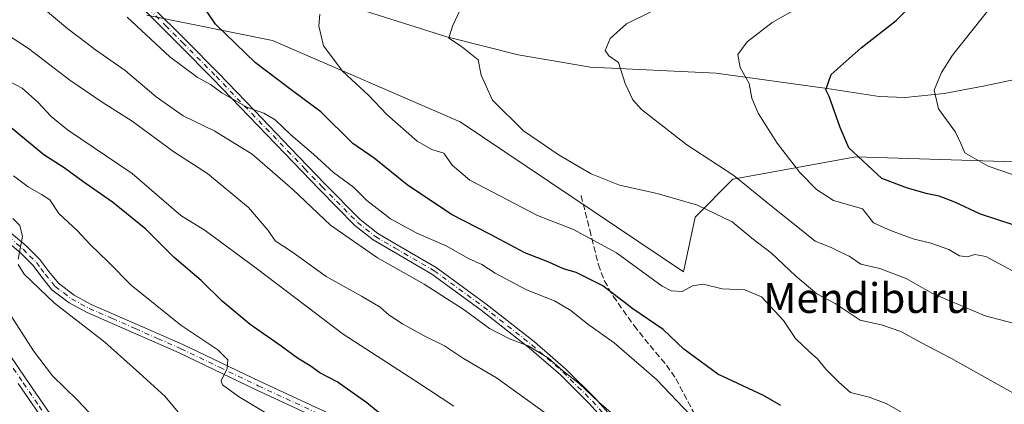
# Model space of a CAD drawing. Units: metres. Extents: x 613926 to 617372, y 4750197 to 4752568.
# Drawn here: x 616420 to 616684, y 4751584 to 4751687 of the extents above; entities that cross this region are included whole.
import ezdxf
from ezdxf.enums import TextEntityAlignment as Align

# ---------------------------------------------------------------- set-up
doc = ezdxf.new("R2010")
doc.units = ezdxf.units.M
doc.header["$MEASUREMENT"] = 0
doc.linetypes.add('DGN Style 3', pattern=[2.307223, 1.648017, -0.659207])
doc.linetypes.add('DGN Style 4', pattern=[2.638475, 1.318413, -0.659207, 0.001648, -0.659207])
for name, color, linetype, lineweight in [('Arbolado forestal CxS', 92, 'Continuous', 0), ('Camino Cxs', 7, 'Continuous', 0), ('Camino eje', 30, 'DGN Style 4', 13), ('Corriente natural lineal', 142, 'Continuous', 13), ('Curva de nivel maestra', 30, 'Continuous', 30), ('Curva de nivel normal', 30, 'Continuous', 0), ('Pista no pavimentada Cxs', 111, 'Continuous', 0), ('Pista no pavimentada eje', 91, 'DGN Style 4', 0), ('Prado CxS', 92, 'Continuous', 0), ('Senda', 7, 'DGN Style 3', 0), ('Texto cartográfico', 7, 'Continuous', 0)]:
    doc.layers.add(name, color=color, linetype=linetype, lineweight=lineweight)
doc.styles.add('Style-Arial', font='txt')

# ---------------------------------------------------------------- blocks, each defined once
blk = doc.blocks.new('*U10')
at = {"layer": 'Prado CxS', "color": 92, "linetype": 'Continuous', "lineweight": 0}
blk.add_polyline3d([(616894.7187, 4751674.3803, 567.6664), (616857.849, 4751678.5565, 572.4083), (616835.7711, 4751678.7335, 575.4265), (616818.1419, 4751678.8753, 577.5681), (616816.5591, 4751678.8881, 577.7281), (616802.7891, 4751677.6845, 579.4891), (616784.8172, 4751676.1133, 581.3409), (616748.0557, 4751664.4071, 586.5962), (616720.1868, 4751652.7643, 590.7463), (616692.9007, 4751648.7515, 593.2202), (616644.6149, 4751650.3021, 599.8204), (616611.6247, 4751644.3405, 610.1323), (616601.5315, 4751634.1009, 615.6222), (616598.4559, 4751619.4635, 618.8984), (616538.4713, 4751659.6875, 616.7306), (616488.1409, 4751681.5547, 622.1259), (616454.4293, 4751688.2963, 628.4334)], dxfattribs=at)
blk = doc.blocks.new('*U11')
at = {"layer": 'Arbolado forestal CxS', "color": 92, "linetype": 'Continuous', "lineweight": 0}
blk.add_polyline3d([(616454.4293, 4751688.2963, 628.4334), (616488.1409, 4751681.5547, 622.1259), (616538.4713, 4751659.6875, 616.7306), (616598.4559, 4751619.4635, 618.8984), (616601.5315, 4751634.1009, 615.6222), (616611.6247, 4751644.3405, 610.1323), (616644.6149, 4751650.3021, 599.8204), (616692.9007, 4751648.7515, 593.2202), (616720.1868, 4751652.7643, 590.7463), (616748.0557, 4751664.4071, 586.5962), (616784.8172, 4751676.1133, 581.3409), (616802.7891, 4751677.6845, 579.4891), (616816.5591, 4751678.8881, 577.7281), (616818.1419, 4751678.8753, 577.5681), (616835.7711, 4751678.7335, 575.4265), (616857.849, 4751678.5565, 572.4083), (616894.7187, 4751674.3803, 567.6664)], dxfattribs=at)

msp = doc.modelspace()

# ---------------------------------------------------------------- linework, layer by layer
at = {"layer": 'Arbolado forestal CxS', "color": 92, "linetype": 'Continuous', "lineweight": 0}
msp.add_polyline3d([(616894.7187, 4751674.3803, 567.6664), (616857.849, 4751678.5565, 572.4083), (616835.7711, 4751678.7335, 575.4265), (616818.1419, 4751678.8753, 577.5681), (616816.5591, 4751678.8881, 577.7281), (616802.7891, 4751677.6845, 579.4891), (616784.8172, 4751676.1133, 581.3409), (616748.0557, 4751664.4071, 586.5962), (616720.1868, 4751652.7643, 590.7463), (616692.9007, 4751648.7515, 593.2202), (616644.6149, 4751650.3021, 599.8204), (616611.6247, 4751644.3405, 610.1323), (616601.5315, 4751634.1009, 615.6222), (616598.4559, 4751619.4635, 618.8984), (616538.4713, 4751659.6875, 616.7306), (616488.1409, 4751681.5547, 622.1259), (616454.4293, 4751688.2963, 628.4334)], dxfattribs=at)
at = {"layer": 'Camino Cxs', "color": 7, "linetype": 'Continuous', "lineweight": 0}
for points in [[(616455.7501, 4751690.7701, 633.5037), (616464.7901, 4751681.7001, 636.2139), (616473.7901, 4751672.6501, 637.1341), (616483.3901, 4751662.6401, 636.9129), (616492.9901, 4751652.6201, 637.6949), (616502.2501, 4751642.9901, 634.6762), (616511.6801, 4751633.4901, 640.8231), (616516.3801, 4751629.7601, 640.7377), (616521.6001, 4751626.7001, 638.0086), (616532.1001, 4751620.6201, 640.113), (616545.4101, 4751610.8701, 636.0966), (616558.4001, 4751600.6501, 642.4828), (616566.8301, 4751593.3001, 645.7319), (616574.7801, 4751585.4201, 643.2047), (616581.4201, 4751577.9401, 642.5618)], [(616455.7501, 4751690.7701, 633.5037), (616464.7901, 4751681.7001, 636.2139), (616473.7901, 4751672.6501, 637.1341), (616483.3901, 4751662.6401, 636.9129), (616492.9901, 4751652.6201, 637.6949), (616502.2501, 4751642.9901, 634.6762), (616511.6801, 4751633.4901, 640.8231), (616516.3801, 4751629.7601, 640.7377), (616521.6001, 4751626.7001, 638.0086), (616532.1001, 4751620.6201, 640.113), (616545.4101, 4751610.8701, 636.0966), (616558.4001, 4751600.6501, 642.4828), (616566.8301, 4751593.3001, 645.7319), (616574.7801, 4751585.4201, 643.2047), (616581.4201, 4751577.9401, 642.5618)], [(616579.7901, 4751576.5701, 642.207), (616573.2401, 4751583.9601, 642.4427), (616565.3801, 4751591.7401, 644.7397), (616557.0401, 4751599.0201, 641.3218), (616544.1201, 4751609.1701, 636.5032), (616530.9301, 4751618.8401, 638.7274), (616520.5301, 4751624.8601, 639.1858), (616515.1801, 4751628.0001, 638.8852), (616510.2601, 4751631.9001, 640.5141), (616500.7301, 4751641.5001, 636.0052), (616491.4601, 4751651.1501, 638.1896), (616481.8601, 4751661.1701, 637.4105), (616472.2701, 4751671.1701, 637.02), (616463.2901, 4751680.2001, 637.9561), (616454.1201, 4751689.3901, 634.8148)], [(616579.7901, 4751576.5701, 642.207), (616573.2401, 4751583.9601, 642.4427), (616565.3801, 4751591.7401, 644.7397), (616557.0401, 4751599.0201, 641.3218), (616544.1201, 4751609.1701, 636.5032), (616530.9301, 4751618.8401, 638.7274), (616520.5301, 4751624.8601, 639.1858), (616515.1801, 4751628.0001, 638.8852), (616510.2601, 4751631.9001, 640.5141), (616500.7301, 4751641.5001, 636.0052), (616491.4601, 4751651.1501, 638.1896), (616481.8601, 4751661.1701, 637.4105), (616472.2701, 4751671.1701, 637.02), (616463.2901, 4751680.2001, 637.9561), (616454.1201, 4751689.3901, 634.8148)]]:
    msp.add_polyline3d(points, dxfattribs=at)
at = {"layer": 'Camino eje', "color": 30, "linetype": 'DGN Style 4', "lineweight": 13}
msp.add_polyline3d([(616454.9351, 4751690.0801, 634.1352), (616459.5201, 4751685.4851, 638.0613), (616464.0401, 4751680.9501, 637.0002), (616473.0301, 4751671.9101, 637.0041), (616482.6251, 4751661.9051, 636.8515), (616492.2251, 4751651.8851, 637.6751), (616496.8551, 4751647.0701, 637.2908), (616501.4901, 4751642.2451, 635.2272), (616510.9701, 4751632.6951, 640.6074), (616515.7801, 4751628.8801, 639.784), (616521.0651, 4751625.7801, 638.6771), (616531.5151, 4751619.7301, 639.3819), (616538.1701, 4751614.8551, 636.5911), (616544.7651, 4751610.0201, 636.2727), (616551.2251, 4751604.9451, 642.319), (616557.7201, 4751599.8351, 641.9319), (616561.8901, 4751596.1951, 641.6414), (616566.1051, 4751592.5201, 645.2053), (616570.0801, 4751588.5801, 644.037), (616574.0101, 4751584.6901, 642.7893), (616577.3301, 4751580.9501, 643.1841)], dxfattribs=at)
at = {"layer": 'Corriente natural lineal', "color": 142, "linetype": 'Continuous', "lineweight": 13}
msp.add_polyline3d([(616491.3301, 4751696.3301, 621.6352), (616534.9101, 4751682.5101, 615.362), (616554.1001, 4751677.6901, 612.6396), (616573.5001, 4751674.3801, 610.5214), (616607.1701, 4751672.7201, 606.0889), (616636.9301, 4751668.6201, 600.1062), (616650.9401, 4751666.5101, 597.4238), (616657.8801, 4751666.1801, 596.2571), (616668.3501, 4751667.2501, 594.6796), (616678.7801, 4751669.2601, 593.3817), (616692.8001, 4751672.2501, 591.2727), (616706.6901, 4751675.7201, 589.4663), (616733.5701, 4751683.7201, 585.7788), (616745.6301, 4751686.8501, 584.5097), (616757.8201, 4751689.4801, 583.1413)], dxfattribs=at)
at = {"layer": 'Curva de nivel maestra', "color": 30, "linetype": 'Continuous', "lineweight": 30, "flags": 128}
for points, elevation in [([(616691.24, 4751630.6001), (616678.05, 4751634.9401), (616671.16, 4751638.1701), (616667.02, 4751639.7101), (616663.88, 4751640.3401), (616658.53, 4751641.8901), (616651.57, 4751644.4901), (616642.74, 4751652.6801), (616640.43, 4751658.1701), (616637.5, 4751666.5101), (616636.58, 4751668.2501), (616638.03, 4751672.4201), (616646.07, 4751679.5201), (616655.5, 4751686.8701), (616664.87, 4751696.2001)], 600), ([(616624.56, 4751583.5701), (616619.91, 4751586.2501), (616607.62, 4751591.9601), (616598.52, 4751598.6401), (616592.96, 4751603.9601), (616584.81, 4751609.5201), (616576.75, 4751615.6501), (616569.58, 4751619.2201), (616566.22, 4751620.2501), (616562.3, 4751621.9801), (616555.84, 4751624.5101), (616546.5, 4751629.5101), (616536.16, 4751634.8301), (616524.25, 4751642.8001), (616515.41, 4751649.9301), (616509.67, 4751653.8901), (616501.17, 4751662.3801), (616493.53, 4751668.0401), (616483.65, 4751675.5301), (616472.86, 4751685.9201), (616468.54, 4751692.2101)], 625), ([(616518.86, 4751579.8601), (616513.45, 4751584.2901), (616505.51, 4751589.9001), (616500.86, 4751592.3401), (616498.24, 4751594.2001), (616494.86, 4751596.2501), (616490.47, 4751599.4801), (616482.17, 4751605.2501), (616474.62, 4751611.5901), (616469, 4751617.0801), (616461.81, 4751623.3101), (616454.16, 4751630.8401), (616445.28, 4751638.1501), (616437.26, 4751643.7001), (616432.27, 4751647.3001), (616426.86, 4751650.8601), (616417.49, 4751658.4801)], 650)]:
    msp.add_lwpolyline(points, dxfattribs=dict(at, elevation=elevation))
at = {"layer": 'Curva de nivel normal', "color": 30, "linetype": 'Continuous', "lineweight": 0, "flags": 128}
for points, elevation in [([(616689.82, 4751644.49), (616680.16, 4751647.81), (616673.86, 4751651.37), (616672.79, 4751653.85), (616671.34, 4751656.87), (616666.77, 4751663.2), (616665.66, 4751668.2), (616667.58, 4751672.97), (616670.59, 4751677.54), (616686.84, 4751698.16)], 595), ([(616582.22, 4751578.83), (616575.66, 4751584.49), (616570.47, 4751589.48), (616565.96, 4751592.96), (616562.19, 4751596.22), (616556.78, 4751599.58), (616551.7, 4751601.41), (616546.41, 4751604.23), (616539.6, 4751609.2), (616528.83, 4751616.14), (616516.35, 4751623.22), (616503.75, 4751631.94), (616493.58, 4751641.51), (616482.74, 4751651.02), (616472.73, 4751657.16), (616464.16, 4751661.31), (616456.94, 4751666.43), (616448.62, 4751673.5), (616440.65, 4751678.99), (616433.31, 4751684.65), (616420.59, 4751695.35)], 635), ([(616500.82, 4751688.54), (616500.62, 4751685.41), (616501.83, 4751680.11), (616507.02, 4751673.22), (616513.89, 4751666.8), (616518.8, 4751661.67), (616527, 4751654.5), (616530.87, 4751652.24), (616534.14, 4751651.26), (616536.39, 4751648.04), (616541.14, 4751644.06), (616559.21, 4751634.55), (616568.89, 4751630.78), (616580.42, 4751624.57), (616592.66, 4751615.59), (616595.14, 4751614.3), (616598.08, 4751614.16), (616600.85, 4751615.65), (616603.72, 4751616.11), (616608.8, 4751614.9), (616614.82, 4751614.6), (616619.32, 4751612.74), (616625.22, 4751606.38), (616628.45, 4751601.54), (616630.44, 4751599.7), (616632.17, 4751597.94), (616634.37, 4751596.06), (616636.57, 4751593.29), (616640.12, 4751589.84), (616643.2, 4751587.02), (616648.25, 4751585.76), (616652.74, 4751584.06), (616656.67, 4751581.88)], 620), ([(616689.61, 4751585.32), (616670.32, 4751596.18), (616662.25, 4751600.33), (616656.7, 4751603.4), (616651.76, 4751605.1), (616645.82, 4751606.47), (616639.12, 4751610.89), (616634.21, 4751613.56), (616628.47, 4751618.32), (616622.06, 4751624.46), (616616.74, 4751628.49), (616611.5, 4751632.89), (616602.19, 4751637.36), (616591.31, 4751640.43), (616581.24, 4751642.69), (616573.64, 4751645.76), (616565.03, 4751650.71), (616555.52, 4751657.28), (616547.2, 4751665.52), (616544.1, 4751672.24), (616543.36, 4751676.34), (616538.84, 4751679.92), (616535.44, 4751682.15), (616536.43, 4751685.32), (616538.54, 4751689.73)], 615), ([(616687.21, 4751605.55), (616679.3, 4751607.64), (616673.47, 4751610.14), (616665.06, 4751613.74), (616658.16, 4751617.65), (616651.05, 4751620.33), (616645.98, 4751621.48), (616642.83, 4751623.61), (616640.56, 4751624.71), (616638.06, 4751625.96), (616633.69, 4751627.67), (616628.66, 4751631.78), (616622.06, 4751637.01), (616611.93, 4751645.27), (616599.28, 4751653.51), (616587.11, 4751663.03), (616584.85, 4751665.61), (616582.72, 4751669.96), (616580.94, 4751675.61), (616578.38, 4751677.39), (616577.43, 4751678.82), (616578.75, 4751682.01), (616583.14, 4751685.97), (616589.86, 4751689.33)], 610), ([(616629.2, 4751690.24), (616622.2, 4751686.35), (616615.53, 4751681.13), (616612.97, 4751677.75), (616613.62, 4751674.29), (616615.99, 4751670.01), (616616.7, 4751666.07), (616618.45, 4751661.98), (616623.58, 4751653.98), (616629.6, 4751646.13), (616634.12, 4751641.53), (616638.62, 4751638.61), (616646.47, 4751636.3), (616649.41, 4751632.6), (616653.98, 4751630.56), (616660.04, 4751628.26), (616664.79, 4751627.13), (616669.58, 4751625.43), (616672.46, 4751623.73), (616674.53, 4751623.43), (616676.53, 4751624.11), (616679.49, 4751623.57), (616686.64, 4751619.73)], 605), ([(616563.28, 4751580.17), (616548.21, 4751590.94), (616539.37, 4751596.14), (616534.27, 4751599.61), (616528.7, 4751602.34), (616523.02, 4751605.46), (616519.45, 4751607.84), (616517.01, 4751609.96), (616512.05, 4751612.91), (616502.58, 4751618.22), (616493.49, 4751624.68), (616488.92, 4751627.71), (616487.02, 4751630.5), (616481.7, 4751636.72), (616470.7, 4751645.78), (616461.71, 4751651.67), (616450.56, 4751659.9), (616442.48, 4751665), (616433.83, 4751670.88), (616422.73, 4751679.36), (616412.57, 4751685.86)], 640), ([(616449.21, 4751687.8), (616460.62, 4751677.12), (616467.97, 4751671.65), (616471.54, 4751669.68), (616474.61, 4751667.43), (616481.27, 4751663.61), (616485.87, 4751662.02), (616488.87, 4751660.22), (616493.04, 4751656.23), (616499.2, 4751651.02), (616504.52, 4751646.08), (616509.91, 4751642.17), (616513.45, 4751638.6), (616519.78, 4751633.65), (616526.84, 4751629.84), (616534.74, 4751626.41), (616540.75, 4751623.03), (616544.31, 4751621.38), (616547.89, 4751619.05), (616556.31, 4751614.56), (616563.81, 4751611.6), (616568.2, 4751609.05), (616572.77, 4751605.4), (616579.81, 4751600.39), (616591.15, 4751590.49), (616600.26, 4751580.97)], 630), ([(616536.81, 4751583.36), (616526.59, 4751590.11), (616507.08, 4751602.71), (616484.11, 4751620.1), (616470.06, 4751630.51), (616463.59, 4751634.54), (616450.52, 4751645.86), (616433.16, 4751657.54), (616428.78, 4751661.12), (616425.2, 4751664.98), (616421.03, 4751668.73), (616417.61, 4751670.54)], 645), ([(616418.72, 4751645.2), (616422.67, 4751642.21), (616426.23, 4751640.16), (616428.43, 4751638.79), (616430.84, 4751635.1), (616435.9, 4751630.45), (616439.24, 4751626.76), (616444.15, 4751622.03), (616450.22, 4751615.88), (616463.61, 4751605.12), (616473.54, 4751598.52), (616476.2, 4751595.78), (616475.99, 4751593.52), (616474.4, 4751590.14), (616474.73, 4751589.09), (616479.08, 4751585.93), (616495.82, 4751575.83)], 655), ([(616419.92, 4751622.85), (616421.08, 4751628.88), (616420.41, 4751631.9), (616418.55, 4751633.76)], 660), ([(616463.3, 4751581.27), (616459.35, 4751586), (616452.47, 4751592.22), (616443.18, 4751600.52), (616429.66, 4751611), (616421.55, 4751618.76), (616419.92, 4751621.42)], 660), ([(616438.86, 4751581.78), (616435.74, 4751585.06), (616429.14, 4751591.48), (616424.05, 4751598.22), (616416.53, 4751609.94)], 665)]:
    msp.add_lwpolyline(points, dxfattribs=dict(at, elevation=elevation))
at = {"layer": 'Pista no pavimentada Cxs', "color": 111, "linetype": 'Continuous', "lineweight": 0}
for points in [[(616418.1101, 4751629.8401, 660.6089), (616422.1101, 4751626.4001, 661.6477), (616425.7901, 4751622.7301, 663.1291), (616428.1901, 4751619.5201, 661.4362), (616430.7201, 4751616.4001, 660.2206), (616434.9301, 4751613.2001, 660.5506), (616439.5501, 4751610.7001, 662.3337), (616451.8601, 4751605.3201, 657.9382), (616464.1301, 4751599.8901, 659.8211), (616484.8601, 4751589.9601, 654.7985), (616505.6601, 4751580.3001, 652.9169)], [(616418.1101, 4751629.8401, 660.6089), (616422.1101, 4751626.4001, 661.6477), (616425.7901, 4751622.7301, 663.1291), (616428.1901, 4751619.5201, 661.4362), (616430.7201, 4751616.4001, 660.2206), (616434.9301, 4751613.2001, 660.5506), (616439.5501, 4751610.7001, 662.3337), (616451.8601, 4751605.3201, 657.9382), (616464.1301, 4751599.8901, 659.8211), (616484.8601, 4751589.9601, 654.7985), (616505.6601, 4751580.3001, 652.9169), (616525.9901, 4751571.5701, 652.3987), (616546.3701, 4751562.8901, 648.9994), (616561.0401, 4751556.5401, 646.5208), (616575.6101, 4751550.0901, 648.2349), (616581.5901, 4751546.9001, 645.8302), (616587.2101, 4751543.0301, 646.0488), (616597.8201, 4751534.2201, 642.0688), (616604.7501, 4751527.6301, 641.8179), (616610.8801, 4751520.2701, 638.7459), (616614.7101, 4751514.3501, 638.655), (616617.4901, 4751509.0501, 638.376)], [(616504.6601, 4751578.0701, 653.5483), (616483.8101, 4751587.7501, 654.3914), (616463.1001, 4751597.6601, 657.4728), (616450.8701, 4751603.0801, 659.3381), (616438.4801, 4751608.5001, 665.0752), (616433.6001, 4751611.1401, 663.4884), (616429.0001, 4751614.6301, 661.0678), (616426.2501, 4751618.0201, 660.4075), (616423.9401, 4751621.1301, 661.5324), (616420.4401, 4751624.6001, 661.4514), (616416.6301, 4751627.8801, 660.5702)], [(616504.6601, 4751578.0701, 653.5483), (616483.8101, 4751587.7501, 654.3914), (616463.1001, 4751597.6601, 657.4728), (616450.8701, 4751603.0801, 659.3381), (616438.4801, 4751608.5001, 665.0752), (616433.6001, 4751611.1401, 663.4884), (616429.0001, 4751614.6301, 661.0678), (616426.2501, 4751618.0201, 660.4075), (616423.9401, 4751621.1301, 661.5324), (616420.4401, 4751624.6001, 661.4514), (616416.6301, 4751627.8801, 660.5702)], [(616413.4501, 4751603.3501, 665.8355), (616421.9201, 4751590.8701, 668.6228), (616430.4101, 4751578.5201, 669.1929), (616439.9401, 4751565.6201, 673.3486), (616449.5401, 4751552.6701, 674.6071), (616456.2801, 4751542.9401, 675.2758), (616462.7501, 4751533.0201, 673.969), (616466.8501, 4751526.1401, 674.2449), (616470.7601, 4751519.1301, 676.172), (616473.6001, 4751513.7001, 676.5122), (616476.1801, 4751507.8101, 677.335), (616477.1601, 4751503.8101, 676.7239), (616477.4601, 4751499.8401, 676.3744), (616477.3501, 4751496.3901, 676.5792), (616476.5701, 4751492.8001, 676.776), (616475.2701, 4751490.0001, 677.0192), (616473.0101, 4751487.5901, 677.0177), (616469.1601, 4751485.4701, 679.017), (616465.1901, 4751484.9101, 680.5566), (616459.4301, 4751485.5401, 681.1516), (616453.9401, 4751487.1801, 680.1156), (616437.3901, 4751494.4201, 680.8347), (616421.5101, 4751502.3601, 682.853), (616403.2601, 4751512.4901, 685.0541)], [(616413.4501, 4751603.3501, 665.8355), (616421.9201, 4751590.8701, 668.6228), (616430.4101, 4751578.5201, 669.1929), (616439.9401, 4751565.6201, 673.3486), (616449.5401, 4751552.6701, 674.6071), (616456.2801, 4751542.9401, 675.2758), (616462.7501, 4751533.0201, 673.969), (616466.8501, 4751526.1401, 674.2449), (616470.7601, 4751519.1301, 676.172), (616473.6001, 4751513.7001, 676.5122), (616476.1801, 4751507.8101, 677.335), (616477.1601, 4751503.8101, 676.7239), (616477.4601, 4751499.8401, 676.3744), (616477.3501, 4751496.3901, 676.5792), (616476.5701, 4751492.8001, 676.776), (616475.2701, 4751490.0001, 677.0192), (616473.0101, 4751487.5901, 677.0177), (616469.1601, 4751485.4701, 679.017), (616465.1901, 4751484.9101, 680.5566), (616459.4301, 4751485.5401, 681.1516), (616453.9401, 4751487.1801, 680.1156), (616437.3901, 4751494.4201, 680.8347), (616421.5101, 4751502.3601, 682.853), (616403.2601, 4751512.4901, 685.0541)], [(616404.4501, 4751514.6301, 685.2901), (616422.6501, 4751504.5301, 682.7368), (616438.4301, 4751496.6401, 680.8144), (616454.7801, 4751489.4901, 679.9908), (616459.9201, 4751487.9501, 679.3773), (616465.1501, 4751487.3701, 678.6077), (616468.3701, 4751487.8301, 678.0907), (616471.4801, 4751489.5501, 677.6247), (616473.2201, 4751491.3901, 677.3896), (616474.2401, 4751493.5801, 677.6628), (616474.9001, 4751496.6901, 678.3234), (616475.0001, 4751499.7901, 678.31), (616474.7301, 4751503.4201, 678.0561), (616473.8501, 4751507.0201, 676.9023), (616471.3901, 4751512.6401, 676.3564), (616468.6101, 4751517.9701, 675.6947), (616464.7301, 4751524.9201, 674.9746), (616460.6701, 4751531.7301, 675.2278), (616454.2501, 4751541.5801, 674.2943), (616447.5501, 4751551.2501, 672.9124), (616437.9701, 4751564.1601, 671.0908), (616428.4101, 4751577.1001, 670.1578), (616419.9001, 4751589.4901, 670.4452)], [(616404.4501, 4751514.6301, 685.2901), (616422.6501, 4751504.5301, 682.7368), (616438.4301, 4751496.6401, 680.8144), (616454.7801, 4751489.4901, 679.9908), (616459.9201, 4751487.9501, 679.3773), (616465.1501, 4751487.3701, 678.6077), (616468.3701, 4751487.8301, 678.0907), (616471.4801, 4751489.5501, 677.6247), (616473.2201, 4751491.3901, 677.3896), (616474.2401, 4751493.5801, 677.6628), (616474.9001, 4751496.6901, 678.3234), (616475.0001, 4751499.7901, 678.31), (616474.7301, 4751503.4201, 678.0561), (616473.8501, 4751507.0201, 676.9023), (616471.3901, 4751512.6401, 676.3564), (616468.6101, 4751517.9701, 675.6947), (616464.7301, 4751524.9201, 674.9746), (616460.6701, 4751531.7301, 675.2278), (616454.2501, 4751541.5801, 674.2943), (616447.5501, 4751551.2501, 672.9124), (616437.9701, 4751564.1601, 671.0908), (616428.4101, 4751577.1001, 670.1578), (616419.9001, 4751589.4901, 670.4452)]]:
    msp.add_polyline3d(points, dxfattribs=at)
at = {"layer": 'Pista no pavimentada eje', "color": 91, "linetype": 'DGN Style 4', "lineweight": 0}
for points in [[(616417.3701, 4751628.8601, 660.3734), (616421.2751, 4751625.5001, 661.4107), (616423.0251, 4751623.7651, 661.2501), (616424.8651, 4751621.9301, 662.1143), (616426.0651, 4751620.3251, 661.9055), (616427.2201, 4751618.7701, 660.6281), (616429.8601, 4751615.5151, 660.5547), (616432.1601, 4751613.7701, 660.7445), (616434.2651, 4751612.1701, 661.1163), (616439.0151, 4751609.6001, 663.4549), (616445.2101, 4751606.8901, 660.1972), (616451.3651, 4751604.2001, 658.5481), (616457.4801, 4751601.4901, 658.747), (616463.6151, 4751598.7751, 658.6228), (616473.9801, 4751593.8101, 657.7865), (616484.3351, 4751588.8551, 654.565), (616505.1601, 4751579.1851, 653.1722)], [(616429.4101, 4751577.8101, 669.3312), (616425.1551, 4751584.0051, 670.4661), (616420.9101, 4751590.1801, 669.3305), (616412.4551, 4751602.6401, 665.6158)]]:
    msp.add_polyline3d(points, dxfattribs=at)
at = {"layer": 'Prado CxS', "color": 92, "linetype": 'Continuous', "lineweight": 0}
msp.add_polyline3d([(616894.7187, 4751674.3803, 567.6664), (616857.849, 4751678.5565, 572.4083), (616835.7711, 4751678.7335, 575.4265), (616818.1419, 4751678.8753, 577.5681), (616816.5591, 4751678.8881, 577.7281), (616802.7891, 4751677.6845, 579.4891), (616784.8172, 4751676.1133, 581.3409), (616748.0557, 4751664.4071, 586.5962), (616720.1868, 4751652.7643, 590.7463), (616692.9007, 4751648.7515, 593.2202), (616644.6149, 4751650.3021, 599.8204), (616611.6247, 4751644.3405, 610.1323), (616601.5315, 4751634.1009, 615.6222), (616598.4559, 4751619.4635, 618.8984), (616538.4713, 4751659.6875, 616.7306), (616488.1409, 4751681.5547, 622.1259), (616454.4293, 4751688.2963, 628.4334)], dxfattribs=at)
at = {"layer": 'Senda', "color": 7, "linetype": 'DGN Style 3', "lineweight": 0}
msp.add_polyline3d([(616570.9401, 4751639.8801, 621.8597), (616573.2501, 4751630.6701, 625.753), (616575.5501, 4751621.4501, 631.4661), (616577.1701, 4751617.0701, 632.584), (616579.5401, 4751612.9401, 631.4143), (616585.1501, 4751605.0001, 636.8433), (616589.4301, 4751599.6501, 639.533), (616593.8501, 4751594.3901, 636.9908), (616596.3501, 4751590.7301, 635.1221), (616601.2701, 4751581.4801, 643.2272)], dxfattribs=at)

# ---------------------------------------------------------------- block references
at = {"layer": 'Arbolado forestal CxS', "color": 92, "linetype": 'Continuous', "lineweight": 0}
msp.add_blockref('*U11', (0, 0), dxfattribs=at)
at = {"layer": 'Prado CxS', "color": 92, "linetype": 'Continuous', "lineweight": 0}
msp.add_blockref('*U10', (0, 0), dxfattribs=at)

# ---------------------------------------------------------------- texts
at = {"layer": 'Texto cartográfico', "color": 7, "linetype": 'Continuous', "lineweight": 0, "style": 'Style-Arial'}
msp.add_text('Mendiburu', height=8, dxfattribs=at).set_placement((616647.6204, 4751612.3902), align=Align.MIDDLE_CENTER)

doc.saveas('drawing.dxf')
